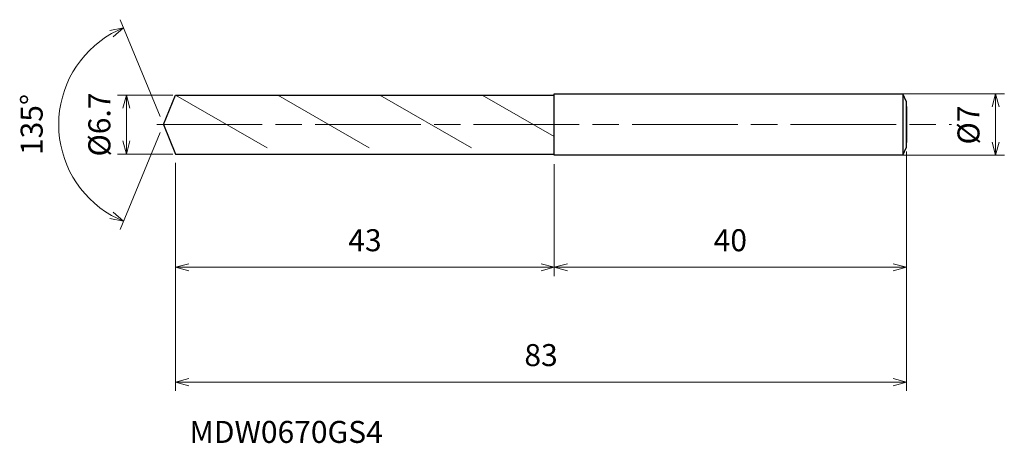
# Model space of a CAD drawing. Units: millimetres. Extents: x -16 to 96, y -36 to 12.
import ezdxf

# ---------------------------------------------------------------- set-up
doc = ezdxf.new("R2010")
doc.units = ezdxf.units.MM
doc.linetypes.add('AM_ISO08W050', pattern=[18, 12, -1.5, 3, -1.5])
doc.linetypes.add('AM_ISO09W050', pattern=[22.5, 12, -1.5, 3, -1.5, 3, -1.5])
for name, color, linetype, lineweight in [('AM_0', 7, 'Continuous', 30), ('AM_11', 3, 'AM_ISO09W050', 13), ('AM_5', 3, 'Continuous', 13), ('AM_7', 4, 'AM_ISO08W050', 13)]:
    doc.layers.add(name, color=color, linetype=linetype, lineweight=lineweight)
doc.styles.add('ACISOTS', font='isocp.shx', dxfattribs={"height": 3.8, "bigfont": 'extfont.shx'})
doc.styles.get("Standard").update_dxf_attribs({"font": 'ISOCP.SHX', "bigfont": 'EXTFONT.SHX'})
doc.dimstyles.new('AM_JIS$0', dxfattribs={"dimtxt": 3.8, "dimasz": 2.5, "dimexe": 1, "dimexo": 1, "dimgap": 1.5, "dimtad": 3, "dimdsep": 46, "dimtxsty": 'STANDARD', "dimblk": 'OPEN30', "dimcen": 0, "dimclrd": 256, "dimclre": 256, "dimclrt": 2, "dimaunit": 1, "dimadec": 0, "dimazin": 2, "dimtp": 0.1, "dimtm": 0.1, "dimtfac": 0.71, "dimtmove": 0, "dimatfit": 3, "dimldrblk": 'OPEN30', "dimfxl": 1, "dimlwd": -1, "dimlwe": -1, "dimarcsym": 0})
doc.dimstyles.new('AM_JIS$2', dxfattribs={"dimtxt": 3.8, "dimasz": 2.5, "dimexe": 1, "dimexo": 1, "dimgap": 1.5, "dimtad": 3, "dimdsep": 46, "dimtxsty": 'STANDARD', "dimblk": 'OPEN30', "dimcen": 0, "dimclrd": 256, "dimclre": 256, "dimclrt": 2, "dimaunit": 1, "dimadec": 0, "dimazin": 2, "dimtp": 0.1, "dimtm": 0.1, "dimtfac": 0.71, "dimtmove": 0, "dimatfit": 3, "dimldrblk": 'OPEN30', "dimfxl": 1, "dimlwd": -1, "dimlwe": -1, "dimarcsym": 0})

# ---------------------------------------------------------------- blocks, each defined once
blk = doc.blocks.new('_Open30')
at = {"color": 0, "linetype": 'ByBlock', "lineweight": -2}
for p, q in [((-1, 0.268), (0, 0)), ((0, 0), (-1, -0.268)), ((0, 0), (-1, 0))]:
    blk.add_line(p, q, dxfattribs=at)
blk = doc.blocks.new('*D4')
at = {"layer": 'AM_5'}
for p, q in [((82.99, 3.5), (95.51, 3.5)), ((94.51, -2), (94.51, 2)), ((82.99, -3.5), (95.51, -3.5))]:
    blk.add_line(p, q, dxfattribs=at)
at = {"layer": 'Defpoints', "color": 0}
for p in [(81.99, 3.5), (94.51, 3.5), (81.99, -3.5)]:
    blk.add_point(p, dxfattribs=at)
at = {"layer": 'AM_5', "xscale": 1.5, "yscale": 1.5, "zscale": 1.5}
for p, rotation in [((94.51, 3.5), 90), ((94.51, -3.5), 270)]:
    blk.add_blockref('_Open30', p, dxfattribs=dict(at, rotation=rotation))
at = {"layer": 'AM_5', "color": 2, "insert": (91.76, -0.06), "char_height": 2.5, "attachment_point": 5, "rotation": 90}
blk.add_mtext('%%c7', dxfattribs=at)
blk = doc.blocks.new('*D5')
at = {"layer": 'AM_5'}
for p, q in [((84.39, -3.05), (84.39, -17.22)), ((44.39, -4.5), (44.39, -17.22)), ((45.89, -16.22), (82.89, -16.22))]:
    blk.add_line(p, q, dxfattribs=at)
at = {"layer": 'Defpoints', "color": 0}
for p in [(84.39, -2.05), (44.39, -3.5), (84.39, -16.22)]:
    blk.add_point(p, dxfattribs=at)
at = {"layer": 'AM_5', "xscale": 1.5, "yscale": 1.5, "zscale": 1.5, "rotation": 180}
blk.add_blockref('_Open30', (44.39, -16.22), dxfattribs=at)
at = {"layer": 'AM_5', "xscale": 1.5, "yscale": 1.5, "zscale": 1.5}
blk.add_blockref('_Open30', (84.39, -16.22), dxfattribs=at)
at = {"layer": 'AM_5', "color": 2, "insert": (64.39, -13.47), "char_height": 2.5, "attachment_point": 5}
blk.add_mtext('40', dxfattribs=at)
blk = doc.blocks.new('*D6')
at = {"layer": 'AM_5'}
for p, q in [((-0.38, 0.92), (-4.93, 11.91)), ((-0.38, -0.92), (-4.93, -11.91))]:
    blk.add_line(p, q, dxfattribs=at)
blk.add_arc((0, 0), 11.89, 119.733, 240.267, dxfattribs=at)
at = {"layer": 'Defpoints', "color": 0}
for p in [(-10.99, 4.55), (1.39, 3.35), (0, 0), (0, 0), (1.39, -3.35)]:
    blk.add_point(p, dxfattribs=at)
at = {"layer": 'AM_5', "xscale": 1.5, "yscale": 1.5, "zscale": 1.5}
for p, rotation in [((-4.55, 10.99), 26.11649235524108), ((-4.55, -10.99), 333.8835076447592)]:
    blk.add_blockref('_Open30', p, dxfattribs=dict(at, rotation=rotation))
at = {"layer": 'AM_5', "color": 2, "insert": (-14.64, 0), "char_height": 2.5, "attachment_point": 5, "rotation": 90}
blk.add_mtext('135°', dxfattribs=at)
blk = doc.blocks.new('*D14')
at = {"layer": 'AM_5'}
for p, q in [((1.06, 3.35), (-5.2, 3.35)), ((-4.2, -1.85), (-4.2, 1.85)), ((1.06, -3.35), (-5.2, -3.35))]:
    blk.add_line(p, q, dxfattribs=at)
at = {"layer": 'Defpoints', "color": 0}
for p in [(-4.2, 3.35), (2.06, 3.35), (2.06, -3.35)]:
    blk.add_point(p, dxfattribs=at)
at = {"layer": 'AM_5', "xscale": 1.5, "yscale": 1.5, "zscale": 1.5}
for p, rotation in [((-4.2, 3.35), 90), ((-4.2, -3.35), 270)]:
    blk.add_blockref('_Open30', p, dxfattribs=dict(at, rotation=rotation))
at = {"layer": 'AM_5', "color": 2, "insert": (-6.95, 0), "char_height": 2.5, "attachment_point": 5, "rotation": 90}
blk.add_mtext('%%c6.7', dxfattribs=at)
blk = doc.blocks.new('*D15')
at = {"layer": 'AM_5'}
for p, q in [((84.39, -3.29), (84.39, -30.27)), ((1.39, -4.35), (1.39, -30.27)), ((2.89, -29.27), (82.89, -29.27))]:
    blk.add_line(p, q, dxfattribs=at)
at = {"layer": 'Defpoints', "color": 0}
for p in [(1.39, -3.35), (84.39, -2.29), (84.39, -29.27)]:
    blk.add_point(p, dxfattribs=at)
at = {"layer": 'AM_5', "xscale": 1.5, "yscale": 1.5, "zscale": 1.5, "rotation": 180}
blk.add_blockref('_Open30', (1.39, -29.27), dxfattribs=at)
at = {"layer": 'AM_5', "xscale": 1.5, "yscale": 1.5, "zscale": 1.5}
blk.add_blockref('_Open30', (84.39, -29.27), dxfattribs=at)
at = {"layer": 'AM_5', "color": 2, "insert": (42.89, -26.52), "char_height": 2.5, "attachment_point": 5}
blk.add_mtext('83', dxfattribs=at)
blk = doc.blocks.new('*D16')
at = {"layer": 'AM_5'}
for p, q in [((1.39, -4.35), (1.39, -17.22)), ((44.39, -4.91), (44.39, -17.22)), ((2.89, -16.22), (42.89, -16.22))]:
    blk.add_line(p, q, dxfattribs=at)
at = {"layer": 'Defpoints', "color": 0}
for p in [(1.39, -3.35), (44.39, -3.91), (44.39, -16.22)]:
    blk.add_point(p, dxfattribs=at)
at = {"layer": 'AM_5', "xscale": 1.5, "yscale": 1.5, "zscale": 1.5, "rotation": 180}
blk.add_blockref('_Open30', (1.39, -16.22), dxfattribs=at)
at = {"layer": 'AM_5', "xscale": 1.5, "yscale": 1.5, "zscale": 1.5}
blk.add_blockref('_Open30', (44.39, -16.22), dxfattribs=at)
at = {"layer": 'AM_5', "color": 2, "insert": (22.89, -13.47), "char_height": 2.5, "attachment_point": 5}
blk.add_mtext('43', dxfattribs=at)

msp = doc.modelspace()

# ---------------------------------------------------------------- linework, layer by layer
at = {"layer": 'AM_0'}
for p, q in [((44.388, 3.5), (83.988, 3.5)), ((44.388, -3.5), (44.388, 3.5)), ((84.388, 2.567), (83.988, 3.5)), ((83.988, 3.5), (83.988, -3.5)), ((0, 0), (1.388, 3.35)), ((1.388, 3.35), (44.388, 3.35)), ((84.388, -2.567), (84.388, 2.567)), ((84.388, 2.053), (84.388, -2.053)), ((0, 0), (1.388, -3.35)), ((1.388, -3.35), (44.388, -3.35)), ((83.988, -3.5), (84.388, -2.567)), ((83.988, -3.5), (44.388, -3.5))]:
    msp.add_line(p, q, dxfattribs=at)
at = {"layer": 'AM_11'}
for p, q in [((1.388, 3.35), (12.992, -3.35)), ((12.992, 3.35), (24.597, -3.35)), ((24.597, 3.35), (36.202, -3.35)), ((36.202, 3.35), (44.388, -1.376))]:
    msp.add_line(p, q, dxfattribs=at)
at = {"layer": 'AM_7'}
msp.add_line((-0.766, 0), (89.494, 0), dxfattribs=at)

# ---------------------------------------------------------------- texts
at = {"layer": 'AM_0', "style": 'ACISOTS'}
msp.add_text('MDW0670GS4', height=2.5, dxfattribs=at).set_placement((2.96, -36.171))

# ---------------------------------------------------------------- dimensions: what is measured, and where the dimension line sits
at = {"layer": 'AM_5'}
dim = msp.add_angular_dim_2l(base=(-10.985, 4.55), line1=((0, 0), (1.388, -3.35)), line2=((0, 0), (1.388, 3.35)), dimstyle='AM_JIS$2', override={"dimtxt": 2.5, "dimasz": 1.5, "dimlfac": 1}, dxfattribs=at)
dim.commit()
dim.dimension.update_dxf_attribs({"geometry": '*D6', "text_midpoint": (-14.64, 0)})
for base, p1, p2, picture, middle in [((-4.2, 3.35), (2.061, -3.35), (2.061, 3.35), '*D14', (-4.2, 0)), ((94.505, 3.5), (81.988, -3.5), (81.988, 3.5), '*D4', (94.505, -0.057))]:
    dim = msp.add_linear_dim(base=base, p1=p1, p2=p2, angle=90, text='%%c<>', dimstyle='AM_JIS$0', override={"dimtxt": 2.5, "dimasz": 1.5}, dxfattribs=at)
    dim.commit()
    dim.dimension.update_dxf_attribs({"geometry": picture, "text_midpoint": middle, "dimtype": 160})
for base, p1, p2, picture, middle in [((84.388, -16.223), (44.388, -3.5), (84.388, -2.053), '*D5', (64.388, -13.473)), ((84.388, -29.266), (1.388, -3.35), (84.388, -2.293), '*D15', (42.888, -26.516)), ((44.388, -16.223), (1.388, -3.35), (44.388, -3.908), '*D16', (22.888, -13.473))]:
    dim = msp.add_linear_dim(base=base, p1=p1, p2=p2, dimstyle='AM_JIS$0', override={"dimtxt": 2.5, "dimasz": 1.5}, dxfattribs=at)
    dim.commit()
    dim.dimension.update_dxf_attribs({"geometry": picture, "text_midpoint": middle})

doc.saveas('drawing.dxf')
